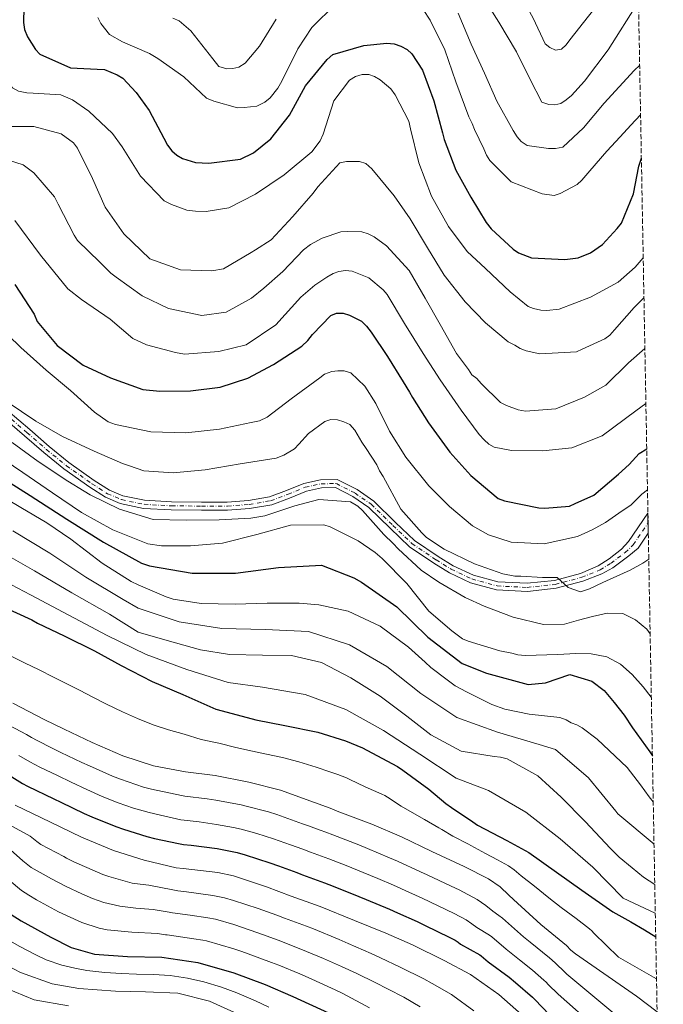
# Model space of a CAD drawing. Units: metres. Extents: x 624878 to 628342, y 4708734 to 4711109.
# Drawn here: x 628104 to 628327, y 4709756 to 4710096 of the extents above; entities that cross this region are included whole.
import ezdxf

# ---------------------------------------------------------------- set-up
doc = ezdxf.new("R2010")
doc.units = ezdxf.units.M
doc.header["$MEASUREMENT"] = 0
doc.linetypes.add('DGN Style 3', pattern=[2.435891, 1.739922, -0.695969])
doc.linetypes.add('DGN Style 4', pattern=[2.785615, 1.391938, -0.695969, 0.00174, -0.695969])
for name, color, linetype, lineweight in [('Curva de nivel directora', 30, 'Continuous', 30), ('Curva de nivel intermedia', 30, 'Continuous', 0), ('Eje pista sin pavimentar', 7, 'DGN Style 4', 0), ('Línea de pista sin pavimentar', 7, 'Continuous', 0), ('Pista sin pavimentar', 9, 'Continuous', 0), ('Zona arbolada', 92, 'DGN Style 3', 0)]:
    doc.layers.add(name, color=color, linetype=linetype, lineweight=lineweight)

msp = doc.modelspace()

# ---------------------------------------------------------------- linework, layer by layer
at = {"layer": 'Curva de nivel directora', "color": 30, "linetype": 'Continuous', "lineweight": 30, "flags": 128}
for points, elevation in [([(628105.63, 4710100.7), (628105.53, 4710095.44), (628105.86, 4710093.01), (628106.88, 4710090.49), (628109.69, 4710086.16), (628111.18, 4710084.53), (628121.78, 4710079.75), (628131.04, 4710079.33), (628133.58, 4710079.18), (628137.99, 4710077.4), (628139.87, 4710076.17), (628144.53, 4710071.28), (628149.03, 4710065.03), (628154.07, 4710055.38), (628155.37, 4710053.06), (628156.87, 4710051.04), (628158.55, 4710049.61), (628160.62, 4710048.38), (628165.12, 4710047), (628169.71, 4710046.79), (628180.59, 4710048.15), (628185.13, 4710050.37), (628191.09, 4710055.25), (628197.57, 4710063.35), (628203.14, 4710073.49), (628210.67, 4710082.68), (628212.59, 4710084.37), (628223.35, 4710087.48), (628231.32, 4710088.3), (628233.76, 4710088.05), (628236.11, 4710087.22), (628238.28, 4710086.09), (628239.96, 4710084.66), (628243.56, 4710078.97), (628247.55, 4710068.33), (628250.57, 4710057.27), (628251.1, 4710054.95), (628255.18, 4710044.4), (628260.31, 4710035.04), (628265.63, 4710026.27), (628267.33, 4710024.06), (628274.95, 4710017.08), (628276.82, 4710015.75), (628281.34, 4710013.98), (628292.84, 4710013.4), (628297.51, 4710014.07), (628301.76, 4710015.8), (628305.9, 4710018.7), (628310.97, 4710024.15), (628312.49, 4710026.02), (628316.6, 4710036.13), (628318.43, 4710045.72), (628319.35, 4710048.53)], 625), ([(628102.58, 4710004.86), (628109.19, 4709994.55), (628110.3, 4709992.04), (628117.17, 4709983.69), (628126.25, 4709976.93), (628135.68, 4709972.52), (628146.86, 4709968.53), (628152.72, 4709967.85), (628163.33, 4709968.04), (628173.63, 4709969.29), (628183.22, 4709972.38), (628192.1, 4709977.12), (628201.83, 4709983.52), (628203.94, 4709985.41), (628205.56, 4709987.49), (628211.87, 4709994.12), (628213.81, 4709994.84), (628216.14, 4709994.88), (628218.3, 4709994.24), (628222.52, 4709992.07), (628224.21, 4709990.44), (628225.9, 4709988.33), (628231.51, 4709979.86), (628236.92, 4709971.09), (628239.13, 4709967.52), (628240.13, 4709965.69), (628245.65, 4709956.92), (628253.03, 4709946.82), (628260.29, 4709938.77), (628269.78, 4709930.75), (628271.94, 4709930.01), (628283.86, 4709927.49), (628285.91, 4709927.43), (628294.47, 4709928.17), (628296.4, 4709928.98)], 650), ([(628296.4, 4709928.98), (628302.88, 4709931.87), (628311.42, 4709939.13), (628315.14, 4709942.53), (628318.63, 4709946.37), (628321.2, 4709947.96)], 650), ([(628095.2, 4709939.74), (628107.89, 4709931.75), (628120.49, 4709923.61), (628133.18, 4709915.62), (628146.35, 4709908.43), (628149.19, 4709907.48), (628163.94, 4709904.9), (628178.91, 4709904.95), (628193.79, 4709906.88), (628208.71, 4709907.7), (628219.89, 4709903.34), (628222.47, 4709901.81), (628234.75, 4709893.25), (628245.47, 4709882.77), (628257.37, 4709873.68), (628265.71, 4709870.29), (628280.15, 4709866.44), (628286.12, 4709867.04), (628294.64, 4709869.93), (628302.24, 4709867.62), (628306.52, 4709864.36), (628309.92, 4709860.2), (628313.34, 4709855.81), (628316.3, 4709851.42), (628319.27, 4709847.25), (628322.23, 4709843.08), (628323.16, 4709841.76)], 675), ([(628097.77, 4709893.6), (628108.4, 4709888.74), (628110.35, 4709887.58), (628119.64, 4709883.29), (628130.13, 4709878.12), (628139.29, 4709872.94), (628150.08, 4709867.48), (628160.71, 4709862.91), (628172.09, 4709857.91), (628174.33, 4709857.36), (628185.98, 4709854.15), (628195.97, 4709852.24), (628207.45, 4709849.92), (628217.01, 4709846.97), (628222.85, 4709844.54), (628233.05, 4709839.08), (628234.99, 4709838.07), (628236.8, 4709836.77), (628245.83, 4709830.24), (628251.71, 4709825.29), (628253.67, 4709823.84), (628261.04, 4709818.92), (628262.69, 4709817.76), (628272.74, 4709812.44), (628280.39, 4709808.26), (628290.02, 4709801.45), (628298.75, 4709795.22), (628309.42, 4709787.73), (628315.71, 4709784.29), (628320.42, 4709781.48), (628324.31, 4709779.11)], 700), ([(628099.64, 4709835.62), (628105.22, 4709832.17), (628106.93, 4709831.25), (628116.07, 4709826.87), (628118.48, 4709825.71), (628126.52, 4709821.83), (628129.17, 4709820.65), (628137.48, 4709817.27), (628140.15, 4709816.32), (628148.17, 4709813.88), (628150.9, 4709813.18), (628159.22, 4709811.38), (628160.96, 4709811.11), (628163.53, 4709810.83), (628172.61, 4709809.65), (628175.5, 4709809.15), (628179.53, 4709808.25), (628182.23, 4709807.52), (628190.8, 4709804.72), (628193.74, 4709803.67), (628200.14, 4709801.32), (628201.5, 4709800.82), (628202.12, 4709800.59), (628209.68, 4709797.84), (628212.68, 4709796.69), (628221.59, 4709793.06), (628224.15, 4709792.01), (628232.23, 4709788.63), (628234.91, 4709787.45), (628241.8, 4709784.38), (628244.56, 4709783.09), (628252.84, 4709779.02), (628254.92, 4709777.92), (628255.93, 4709777.22), (628256.79, 4709776.63), (628263.46, 4709772.88), (628263.89, 4709772.57), (628266.39, 4709770.48), (628273.61, 4709765.12), (628275.84, 4709763.35), (628281.73, 4709758.19), (628282.12, 4709757.83), (628282.49, 4709757.46), (628287.58, 4709752.14)], 725), ([(628101.33, 4709786.88), (628104.78, 4709784.7), (628115.01, 4709779.03), (628121.99, 4709775.45), (628130.12, 4709773.16), (628141.53, 4709772.29), (628153.42, 4709772.11), (628165.82, 4709770.28), (628178.35, 4709766.61), (628189.14, 4709762.61), (628198.76, 4709758.49), (628211.14, 4709752.77)], 750)]:
    msp.add_lwpolyline(points, dxfattribs=dict(at, elevation=elevation))
at = {"layer": 'Curva de nivel intermedia', "color": 30, "linetype": 'Continuous', "lineweight": 0, "flags": 128}
for points, elevation in [([(628270.82, 4710115.42), (628276.32, 4710107.05), (628281.85, 4710096.9), (628286.02, 4710088.06), (628287.67, 4710086.75), (628289.62, 4710085.89), (628291.69, 4710086.22), (628293.3, 4710087.74), (628294.61, 4710089.4), (628301, 4710097.68), (628306.24, 4710104.24), (628318.05, 4710118.89)], 605), ([(628095.16, 4710104.41), (628093.65, 4710095.81), (628094.13, 4710085.59), (628095.67, 4710080.84), (628096.88, 4710078.72), (628101.75, 4710072.87), (628103.82, 4710071.64), (628106.66, 4710071.1), (628108.9, 4710071.04), (628118.45, 4710070.43), (628122.48, 4710068.75), (628128.1, 4710064.76), (628136.32, 4710057.01), (628139.72, 4710052.49), (628146.03, 4710042.28), (628154.27, 4710033.76), (628156.72, 4710032.53), (628162.02, 4710030.58), (628165.05, 4710030.15)], 630), ([(628264.06, 4710105.14), (628270.02, 4710095.59), (628276.15, 4710085.29), (628280.92, 4710075.72), (628284.92, 4710067.92), (628287.31, 4710067.07), (628289.4, 4710066.96), (628291.47, 4710067.44), (628293.38, 4710068.66), (628295.13, 4710070.18), (628299.65, 4710075.16), (628307.89, 4710086.05), (628318.35, 4710102.56)], 610), ([(628131.22, 4710097.2), (628132.3, 4710095.14), (628135.34, 4710091.33), (628139.84, 4710088.73), (628149.12, 4710084.74), (628151.98, 4710083), (628161.01, 4710076.62), (628168.86, 4710069.33), (628171.41, 4710068.19), (628179.62, 4710065.96), (628181.85, 4710066), (628186.29, 4710066.52), (628189.09, 4710067.91), (628190.85, 4710069.42), (628193.61, 4710072.74), (628194.91, 4710075.14), (628200.5, 4710086.38), (628205.28, 4710093.75), (628213.46, 4710101.77)], 620), ([(628157.27, 4710096.99), (628159.43, 4710096.05), (628163.48, 4710092.62), (628171.06, 4710082.91), (628173.15, 4710080.22), (628175.89, 4710079.39), (628177.93, 4710079.53), (628180.07, 4710079.95), (628182.29, 4710081.36), (628187.25, 4710087.29), (628192.93, 4710096.64)], 615), ([(628243.8, 4710099.93), (628246.24, 4710096.25)], 620), ([(628255.92, 4710098.63), (628260.49, 4710088), (628265.05, 4710077.95), (628269.31, 4710068.28), (628274.95, 4710058.05), (628276.35, 4710055.93), (628277.74, 4710054.3), (628279.81, 4710052.88), (628287.23, 4710051.84), (628289.67, 4710051.88), (628292.19, 4710052.32), (628299.38, 4710058.97), (628306.44, 4710067.57), (628316.91, 4710078.87), (628318.76, 4710080.68)], 615), ([(628246.24, 4710096.25), (628251.33, 4710085.94), (628255.09, 4710074.87), (628259.61, 4710062.76), (628260.84, 4710060.55), (628261.62, 4710058.49), (628264.86, 4710051.71), (628265.79, 4710049.5), (628266.86, 4710047.73), (628274.27, 4710040.29), (628285.04, 4710036.17), (628289.21, 4710035.65), (628291.28, 4710036.28), (628297.17, 4710039.35), (628298.78, 4710040.87), (628301.54, 4710044.19), (628307.4, 4710050.92), (628311.98, 4710055.89), (628315.68, 4710059.96), (628319.07, 4710063.46)], 620), ([(628165.05, 4710030.15), (628168.75, 4710030.11), (628176.62, 4710031.32), (628185.79, 4710036.06), (628195.8, 4710042.77), (628205.31, 4710050.73), (628208.26, 4710054.48), (628209.19, 4710056.84), (628212.89, 4710068.4), (628218.31, 4710075.51), (628220.43, 4710076.81), (628222.76, 4710077.43), (628225, 4710077.47), (628226.96, 4710076.73), (628228.93, 4710075.6), (628232.69, 4710072.45), (628234.18, 4710070.43), (628238.92, 4710061.26), (628239.46, 4710058.64), (628242.39, 4710046.9), (628246.78, 4710035.39), (628252.62, 4710024.87), (628259.1, 4710016.22), (628265.44, 4710010.29), (628273.96, 4710002.26), (628280.19, 4709997.2), (628282.05, 4709996.46), (628284.59, 4709995.92), (628286.64, 4709995.86), (628290.92, 4709996.32), (628301.76, 4710000.41), (628311.31, 4710005.64), (628317.22, 4710010.86), (628319.98, 4710014.09)], 630), ([(628098.08, 4710059.46), (628109.18, 4710059.46), (628118.58, 4710056.99), (628122.82, 4710053.85), (628124.22, 4710051.93), (628129.37, 4710041.5), (628133.83, 4710031.54), (628140.23, 4710022.31), (628149.25, 4710013.7), (628159.84, 4710009.89), (628170.66, 4710009.5), (628174.73, 4710010.25), (628184.38, 4710015.88), (628185.8, 4710016.82), (628191.2, 4710020.23), (628198.75, 4710028.35), (628205.81, 4710036.46), (628207.43, 4710038.54), (628214.98, 4710046.95), (628217.31, 4710047.38), (628221.79, 4710047.36), (628224.05, 4710046.62), (628226.03, 4710044.81), (628233.79, 4710035.5), (628239.29, 4710027.51), (628245.31, 4710017.48), (628251.13, 4710008.04), (628258.4, 4709998.82), (628265.44, 4709991.54), (628273.26, 4709984.95), (628275.61, 4709983.82), (628277.39, 4709982.69), (628279.45, 4709981.85), (628284.24, 4709980.86), (628296.89, 4709981.47), (628298.82, 4709982.38), (628306.75, 4709986.03), (628308.48, 4709987.33), (628310.01, 4709989.11), (628316.8, 4709996.85), (628320.24, 4710000.21)], 635), ([(628094.77, 4710049.56), (628105.38, 4710046.18), (628109.15, 4710043.42), (628116.28, 4710035.08), (628117.51, 4710032.58), (628123.05, 4710021.83), (628124.27, 4710020.07), (628131.98, 4710012.48), (628135.76, 4710008.68), (628137.57, 4710007.37), (628146.6, 4710000.85), (628155.74, 4709996.55), (628167.22, 4709994.08), (628175.67, 4709995.27), (628184.5, 4710000.03), (628188.75, 4710003.52), (628195.33, 4710009.28), (628202.48, 4710016.84), (628204.82, 4710018.66), (628208.95, 4710020.82), (628215.3, 4710023.01), (628217.82, 4710023.2), (628222.58, 4710022.99), (628224.82, 4710022.28), (628226.92, 4710021.28), (628231.13, 4710018.23), (628239.01, 4710009.61), (628244.52, 4710000.05), (628249.74, 4709990.93), (628255.41, 4709980.92), (628259.52, 4709975.35), (628260.74, 4709973.59), (628262.4, 4709972.28), (628263.92, 4709970.52), (628270.57, 4709963.96), (628272.67, 4709962.95)], 640), ([(628102.6, 4710027), (628111.45, 4710014.94), (628120.87, 4710003.27), (628125.66, 4709999.66), (628135.49, 4709992.78), (628143.4, 4709986.1), (628148.12, 4709983.94), (628158.2, 4709981.29), (628161.23, 4709980.76), (628173.19, 4709981.65), (628182.6, 4709983.96), (628192.9, 4709990.87), (628201.5, 4710000.37), (628206.4, 4710004.55), (628210.54, 4710007.35), (628212.75, 4710008.56), (628214.69, 4710009.27), (628216.92, 4710009.6), (628219.27, 4710009.45), (628225.05, 4710007.12), (628230, 4710002.92), (628231.39, 4710001.29), (628237.41, 4709991.36), (628243.83, 4709980.95), (628249.74, 4709971.8), (628257.03, 4709961.31), (628263.22, 4709952.95), (628264.91, 4709951.03), (628266.59, 4709949.6), (628268.36, 4709948.56), (628274.42, 4709947.4), (628285.24, 4709947.29), (628295.26, 4709948.25), (628305.8, 4709952.43), (628317.43, 4709961.08), (628320.91, 4709963.6)], 645), ([(628321.46, 4709933.81), (628319.49, 4709932.22), (628315.77, 4709928.6), (628311.6, 4709925.64), (628306.99, 4709922.45), (628302.37, 4709919.92), (628297.3, 4709917.61), (628285.75, 4709915.07), (628274.25, 4709915.65), (628266.41, 4709918.14), (628260.9, 4709921.35), (628252.99, 4709928.03), (628245.75, 4709935.11), (628237.88, 4709945.01), (628232.17, 4709954.06), (628227.52, 4709963.63), (628223.62, 4709969.6), (628218.76, 4709974.19), (628216.51, 4709974.93), (628214.36, 4709974.99), (628212.23, 4709974.66), (628209.71, 4709973.74), (628208.07, 4709972.54), (628198.17, 4709965.25), (628189.81, 4709958.87), (628187.2, 4709957.65), (628184.38, 4709957.02), (628173.32, 4709954.78), (628161.75, 4709953.5), (628149.57, 4709953.87), (628137.34, 4709956.39), (628134.89, 4709957.32), (628130.16, 4709960.64), (628121.84, 4709968.1), (628113.34, 4709975.15), (628104.63, 4709982.99), (628095.61, 4709991.69)], 655), ([(628272.67, 4709962.95), (628276.71, 4709961.39), (628279.24, 4709960.99), (628289.77, 4709961.77), (628299.66, 4709965.81), (628307.01, 4709969.95), (628314.92, 4709977.7), (628320.56, 4709982.62)], 640), ([(628099.95, 4709964.18), (628109.87, 4709957.52), (628119.03, 4709952.19), (628129.97, 4709947.18), (628139.85, 4709942.9), (628142.24, 4709942.05), (628147.17, 4709940.35), (628157.29, 4709939.64), (628168.41, 4709940.73), (628180.56, 4709942.72), (628193.01, 4709944.73), (628195.66, 4709945.81), (628199.34, 4709947.96), (628200.8, 4709949.62), (628204.15, 4709953.24), (628209.87, 4709957.35), (628211.94, 4709958.13), (628214.17, 4709958.02), (628216.41, 4709957.32), (628218.51, 4709956.32), (628220.18, 4709954.42), (628222.63, 4709950.3), (628224.15, 4709948.1), (628227.82, 4709942.37), (628228.75, 4709940.3), (628229.97, 4709938.39), (628236.11, 4709927.06), (628243.39, 4709918.87), (628245.05, 4709917.26), (628251.06, 4709913.21), (628261.55, 4709908.19), (628271.42, 4709904.65), (628275.6, 4709903.84), (628277.68, 4709903.87), (628285.1, 4709903.39), (628290.21, 4709903.48), (628294.05, 4709899.99), (628298.3, 4709898.51)], 660), ([(628101.68, 4709950.12), (628110.66, 4709943.56), (628120.91, 4709936.82), (628126.53, 4709933.32), (628128.6, 4709931.99), (628138.72, 4709927.11), (628150.37, 4709923.51), (628161.78, 4709923.23), (628173.27, 4709923.43), (628184.26, 4709924.01), (628189.02, 4709924.78), (628199.39, 4709928.27), (628207.73, 4709930.37), (628218.65, 4709929.59), (628221.21, 4709928.17), (628222.89, 4709926.64), (628230.25, 4709918.3), (628233.52, 4709915.14), (628235.2, 4709913.41), (628243.13, 4709905.96), (628249.24, 4709901.78), (628258.39, 4709896.48), (628264.97, 4709893.48), (628274.98, 4709889.66), (628285.54, 4709887.22)], 665), ([(628095.86, 4709946.05), (628105.32, 4709939.79), (628115.57, 4709932.76), (628125.63, 4709925.92), (628136.45, 4709919.88), (628148.52, 4709915.12), (628153.3, 4709914.43), (628163.34, 4709914.41), (628174.43, 4709915.29), (628186.26, 4709918.32), (628197.99, 4709921.55), (628209.48, 4709921.65), (628211.63, 4709921.01), (628221.37, 4709916.11), (628227.28, 4709912.03), (628229.66, 4709910.03), (628238.18, 4709901.41), (628245.85, 4709891.8), (628253.77, 4709885.03), (628257.42, 4709882.26), (628259.38, 4709881.42), (628270.35, 4709878.01), (628274.56, 4709877.21), (628276.61, 4709876.66), (628279.15, 4709876.41), (628290.46, 4709876.81), (628296.68, 4709877.14), (628302.01, 4709877.02), (628307.36, 4709876), (628312.08, 4709873.42), (628316.14, 4709869.93), (628320, 4709865.55), (628322.79, 4709862.01)], 670), ([(628094.87, 4709933.46), (628104.63, 4709927.69), (628113.64, 4709922.35), (628121.91, 4709916.7), (628132.76, 4709908.42), (628142.82, 4709902.06), (628145.22, 4709900.91), (628154.95, 4709896.78), (628157.34, 4709895.93), (628167.03, 4709894.46), (628178.77, 4709894.22), (628189.91, 4709894.57), (628200.9, 4709894.61), (628207.75, 4709893.99), (628217.89, 4709891.79), (628228.97, 4709886.64), (628238.76, 4709879.38), (628244.5, 4709874.14), (628246.46, 4709872.24), (628252.18, 4709868.03), (628254.89, 4709866), (628258.8, 4709863.84), (628267.64, 4709859.54), (628272.13, 4709857.83)], 680), ([(628101.86, 4709919.63), (628114.69, 4709911.86), (628127.14, 4709903.5), (628140.02, 4709895.82), (628145.19, 4709892.77), (628159.42, 4709888.07), (628174.21, 4709885.74), (628189.2, 4709885.5), (628204.15, 4709884.7), (628218.36, 4709880.15), (628231.3, 4709872.62), (628243.06, 4709863.32), (628255.51, 4709855.01), (628269.59, 4709849.96), (628283.96, 4709845.7), (628289.66, 4709843.87), (628301.08, 4709834.17), (628310.52, 4709822.54), (628311.21, 4709821.61), (628323.72, 4709811.22)], 685), ([(628096.3, 4709913.07), (628109.37, 4709905.7), (628122.28, 4709898.1), (628135.35, 4709890.74), (628145.2, 4709884.55), (628155.29, 4709881.61), (628166.74, 4709878.4), (628176.8, 4709876.83)], 690), ([(628298.3, 4709898.51), (628301.4, 4709899.46), (628306.03, 4709901.76), (628310.88, 4709903.85), (628315.51, 4709905.93), (628319.91, 4709908.45), (628321.91, 4709909.79)], 660), ([(628094.72, 4709904.35), (628108.02, 4709897.43), (628121.25, 4709890.37), (628134.53, 4709883.39), (628147.94, 4709876.75), (628162.02, 4709871.58), (628176.34, 4709867.11), (628188.23, 4709865.54), (628203, 4709862.96), (628217.04, 4709857.74), (628230.16, 4709850.49), (628242.73, 4709842.32), (628255.23, 4709834.04), (628266.43, 4709829.78), (628279.39, 4709822.27), (628291.21, 4709813.04), (628302.52, 4709803.18), (628313.06, 4709792.53), (628324.16, 4709787.34)], 695), ([(628285.54, 4709887.22), (628292.72, 4709887.3), (628297.59, 4709888.72), (628302.46, 4709889.91), (628307.55, 4709891.12), (628312.88, 4709890.99), (628317.37, 4709888.84), (628321.2, 4709885.58), (628322.38, 4709883.89)], 665), ([(628100.82, 4709876.49), (628106.11, 4709873.82), (628110.7, 4709871.57), (628116.18, 4709868.84), (628121.42, 4709866.23), (628124.87, 4709864.48), (628129.54, 4709862.03), (628134.29, 4709859.62), (628139.76, 4709856.99), (628144.99, 4709854.63), (628150.4, 4709852.44), (628155.72, 4709850.75), (628161.19, 4709849.18), (628167.04, 4709847.41), (628171.99, 4709846.35), (628173.11, 4709846.11), (628179, 4709844.61), (628184.74, 4709843.37), (628189.69, 4709842.34), (628195.2, 4709841.11), (628200.81, 4709839.68), (628206.82, 4709837.81), (628211.59, 4709836.23), (628214.33, 4709835.26), (628217.26, 4709834.09), (628218.45, 4709833.53), (628223.73, 4709830.99), (628229.57, 4709828.51), (628230.54, 4709828.03), (628231.46, 4709827.41), (628236.28, 4709824.33), (628240.89, 4709821.69), (628244.25, 4709819.69), (628249.26, 4709816.85), (628250.28, 4709816.24), (628254.14, 4709813.89), (628259.5, 4709811.12), (628260.36, 4709810.67), (628265.4, 4709807.97), (628269.57, 4709805.8), (628273.33, 4709803.69), (628275.38, 4709802.26), (628276.92, 4709800.9), (628277.74, 4709800.22), (628282.36, 4709796.65), (628287.32, 4709792.59), (628291.64, 4709789.29), (628296.82, 4709785.51), (628301.37, 4709781.86), (628302.19, 4709781.14), (628302.94, 4709780.43), (628311.42, 4709772.05), (628323.54, 4709765.15), (628324.58, 4709764.61)], 705), ([(628176.8, 4709876.83), (628188.2, 4709876.54), (628198.34, 4709876.43), (628208.61, 4709873.98), (628218.83, 4709868.7), (628228.98, 4709862.36), (628238.16, 4709855.41), (628246.55, 4709849.03), (628256.98, 4709843.37), (628268.41, 4709841.52), (628270.65, 4709841.27), (628272.9, 4709840.73), (628283.53, 4709834.87), (628291.55, 4709827.42), (628299.88, 4709818.99), (628308.62, 4709809.7), (628311.69, 4709806.73), (628316.2, 4709803.03), (628320.04, 4709799.76), (628323.98, 4709797.18)], 690), ([(628101.84, 4709859.96), (628112.7, 4709854.31), (628119.67, 4709850.98), (628129.31, 4709846.36), (628139.89, 4709841.77), (628150.58, 4709838.24), (628161.64, 4709836.17), (628171.89, 4709834.89), (628183.49, 4709832.57), (628194.43, 4709829.84), (628206.19, 4709825.54), (628211.67, 4709823.64), (628214.08, 4709822.62), (628226.12, 4709818.05), (628236.29, 4709813.71), (628246.87, 4709808.59), (628257.99, 4709803.47), (628266.43, 4709799.23), (628270.47, 4709796.38), (628273.44, 4709793.51), (628275.06, 4709792.08), (628284.51, 4709783.35), (628293.41, 4709776.06), (628294.9, 4709774.5), (628296.52, 4709773.2), (628317.66, 4709758.6), (628324.79, 4709753.14)], 710), ([(628272.13, 4709857.83), (628280.47, 4709856.2), (628291.19, 4709855.05), (628293.29, 4709854.19), (628295.09, 4709853.19), (628297.03, 4709852.48), (628298.83, 4709851.47), (628304.08, 4709847.49), (628314.48, 4709837.67), (628319.03, 4709831.75), (628321.99, 4709827.58), (628323.45, 4709825.8)], 680), ([(628098.54, 4709853.39), (628106.63, 4709849.09), (628108.35, 4709848.08), (628110.23, 4709847), (628115.43, 4709844.4), (628118.47, 4709842.94), (628125.7, 4709839.47), (628128.38, 4709838.22), (628136.32, 4709834.74), (628139.09, 4709833.66), (628147.11, 4709830.94), (628149.79, 4709830.21), (628158.05, 4709828.48), (628160.83, 4709827.91), (628161.41, 4709827.81), (628169.11, 4709826.87), (628172.13, 4709826.42), (628180.83, 4709824.76), (628182.17, 4709824.46), (628190.34, 4709822.35), (628193.22, 4709821.45), (628202.04, 4709818.25), (628204.18, 4709817.48), (628208.26, 4709816), (628210.11, 4709815.3), (628212.61, 4709814.35), (628221.63, 4709810.91), (628224.61, 4709809.71), (628232.25, 4709806.49), (628234.93, 4709805.3), (628242.89, 4709801.57), (628245.18, 4709800.51), (628253.5, 4709796.66), (628256.27, 4709795.32), (628262.52, 4709791.98), (628265.55, 4709789.9), (628268, 4709787.99), (628270.07, 4709786.55), (628271.33, 4709785.56), (628278.55, 4709779.12), (628280.85, 4709777.23), (628287.54, 4709771.81), (628289.5, 4709770.07), (628290.67, 4709768.98), (628291.79, 4709767.9), (628293.57, 4709766.25), (628313.6, 4709749.42)], 715), ([(628103.99, 4709841.85), (628107.74, 4709839.61), (628111.18, 4709837.82), (628117.27, 4709834.91), (628122.08, 4709832.59), (628127.45, 4709830.04), (628132.75, 4709827.7), (628138.29, 4709825.5), (628143.63, 4709823.63), (628148.98, 4709822.09), (628154.47, 4709820.81)], 720), ([(628102.69, 4709824.67), (628114.87, 4709818.84), (628125.58, 4709813.58), (628136.67, 4709809), (628147.35, 4709805.58), (628158.4, 4709802.95), (628160.74, 4709802.8), (628172.85, 4709801.36), (628178.22, 4709800.18), (628189.59, 4709796.39), (628198.12, 4709793.23), (628208.22, 4709789.61), (628220.09, 4709784.75), (628230.89, 4709780.36), (628240.11, 4709776.34), (628251.12, 4709770.88), (628260.17, 4709766.07), (628270.03, 4709759.14), (628277.85, 4709752.26)], 730), ([(628154.47, 4709820.81), (628160.03, 4709819.64), (628161.19, 4709819.46), (628166.32, 4709818.86), (628172.37, 4709818.01), (628178.17, 4709816.95), (628180.85, 4709816.35), (628186.27, 4709814.91), (628192, 4709813.07), (628197.89, 4709810.96), (628202.16, 4709809.41), (628204.88, 4709808.41), (628206.12, 4709807.95), (628211.15, 4709806.09), (628217.15, 4709803.8), (628223.1, 4709801.38), (628228.2, 4709799.25), (628233.57, 4709796.94), (628238.91, 4709794.52), (628243.48, 4709792.44), (628249.03, 4709789.87), (628254.55, 4709787.17), (628258.72, 4709784.95), (628260.74, 4709783.56), (628262.43, 4709782.35), (628266.76, 4709779.7), (628267.61, 4709779.07), (628272.52, 4709774.84), (628277.21, 4709771.15), (628281.68, 4709767.57), (628285.61, 4709764.13), (628286.4, 4709763.41), (628287.13, 4709762.67), (628290.6, 4709759.25), (628303.58, 4709747.79)], 720), ([(628099.16, 4709818.7), (628107.81, 4709813.93), (628110.11, 4709812.13), (628111.56, 4709811.02), (628119.48, 4709806.87), (628120.39, 4709806.38), (628122.97, 4709805.06), (628131.21, 4709801.45), (628133.04, 4709800.71), (628135.03, 4709800.01), (628143.16, 4709797.7), (628145.9, 4709797.3), (628148.91, 4709796.96), (628157.17, 4709795.36), (628158.9, 4709795.08), (628162, 4709794.7), (628171.06, 4709793.46), (628175.1, 4709792.65), (628178.25, 4709791.74), (628186.76, 4709788.89), (628193.18, 4709786.58), (628195.88, 4709785.59), (628203.42, 4709782.81), (628205.86, 4709781.85), (628214.72, 4709778.14), (628217.87, 4709776.81), (628225.86, 4709773.33), (628229.05, 4709771.86), (628235.89, 4709768.63), (628244.09, 4709764.53), (628246.98, 4709762.94), (628253.66, 4709759.18), (628254.15, 4709758.87), (628261.34, 4709753.53)], 735), ([(628101.03, 4709809.21), (628105.36, 4709805.41), (628108.21, 4709803.11), (628113.4, 4709800.17), (628115.21, 4709799.18), (628120.35, 4709796.47), (628125.78, 4709793.94), (628129.41, 4709792.41), (628133.39, 4709791.04), (628138.9, 4709789.68), (628144.46, 4709789.02), (628150.44, 4709788.52), (628155.92, 4709787.61), (628157.07, 4709787.42), (628163.27, 4709786.59), (628169.31, 4709785.73), (628171.99, 4709785.17), (628178.29, 4709783.33), (628183.96, 4709781.46), (628188.23, 4709779.92), (628193.63, 4709777.93), (628198.63, 4709776.04), (628203.5, 4709774.07), (628209.38, 4709771.56), (628215.64, 4709768.83), (628220.9, 4709766.4), (628227.19, 4709763.27), (628231.74, 4709761.05), (628237.13, 4709758.25), (628242.8, 4709754.93)], 740), ([(628100.6, 4709798.7), (628104.81, 4709795.09), (628107.34, 4709793.49), (628110.02, 4709791.97), (628117.69, 4709787.79), (628120.38, 4709786.46), (628125.78, 4709784.12), (628131.75, 4709782.09), (628134.55, 4709781.5), (628143.01, 4709780.75), (628151.95, 4709780.24), (628154.67, 4709779.86), (628155.24, 4709779.76), (628164.54, 4709778.44), (628167.57, 4709778.01), (628168.9, 4709777.72), (628178.32, 4709774.96), (628181.15, 4709774.04), (628183.29, 4709773.27), (628191.39, 4709770.28), (628193.88, 4709769.31), (628201.13, 4709766.29), (628204.06, 4709765.01), (628213.39, 4709760.82), (628215.99, 4709759.55), (628225.32, 4709754.6)], 745), ([(628099.16, 4709778.67), (628104.28, 4709775.82), (628109.76, 4709772.89), (628113.42, 4709771.18), (628118.83, 4709769.34), (628123.34, 4709768.22), (628127.5, 4709767.44), (628133.73, 4709766.73), (628139.46, 4709766.37), (628144.64, 4709766.2), (628150.57, 4709766.06), (628156.27, 4709765.7), (628162.31, 4709764.81), (628167.9, 4709763.51), (628174.07, 4709761.66), (628179.37, 4709759.7), (628185.79, 4709756.96), (628190.44, 4709754.81)], 755), ([(628093.47, 4709772.58), (628104.49, 4709766.73), (628115.47, 4709762.83), (628124.65, 4709761.24), (628137.33, 4709760.3), (628147.76, 4709760.09), (628158.97, 4709759.61), (628169.93, 4709756.88), (628182.4, 4709751.25)], 760), ([(628121.15, 4709755.24), (628109.23, 4709757.27), (628099.22, 4709761.47)], 765)]:
    msp.add_lwpolyline(points, dxfattribs=dict(at, elevation=elevation))
at = {"layer": 'Eje pista sin pavimentar', "color": 7, "linetype": 'DGN Style 4', "lineweight": 0}
msp.add_polyline3d([(628099.24, 4709960.05, 664.44), (628106.77, 4709953.54, 664.51), (628113.49, 4709947.73, 664.59), (628120.39, 4709942.1, 664.66), (628129.24, 4709935.88, 664.51), (628134.62, 4709932.42, 664.51), (628139.45, 4709930.37, 664.44), (628147.28, 4709928.75, 664.44), (628156.72, 4709928.23, 664.44), (628167.16, 4709928.13, 664.51), (628176.12, 4709928.15, 664.51), (628183.61, 4709928.7, 664.51), (628191.07, 4709929.99, 664.66), (628197.11, 4709932.21, 664.66), (628203.02, 4709934.65, 664.74), (628208.5, 4709935.85, 664.81), (628213.81, 4709935.94, 664.81), (628220.26, 4709932.63, 664.51), (628225.88, 4709928.77, 664.29), (628233.35, 4709921.48, 663.47), (628239.94, 4709915.19, 663.25), (628248.31, 4709909.55, 662.73), (628253.58, 4709906.28, 662.35), (628260.73, 4709902.93, 661.76), (628269.45, 4709900.51, 661.38), (628279.88, 4709900.01, 660.79), (628289.57, 4709901.07, 660.19), (628298.71, 4709903.5, 659.44), (628305.05, 4709906.06, 659.22), (628308.86, 4709908.34, 658.92), (628313.71, 4709912.09, 658.25), (628316.55, 4709914.73, 658.14), (628321.68, 4709922.3, 657.35)], dxfattribs=at)
at = {"layer": 'Línea de pista sin pavimentar', "color": 7, "linetype": 'Continuous', "lineweight": 0}
for points in [[(628100.15, 4709961.12, 664.44), (628107.69, 4709954.6, 664.51), (628114.4, 4709948.8, 664.59), (628121.23, 4709943.22, 664.66), (628130.02, 4709937.04, 664.51), (628135.28, 4709933.66, 664.51), (628139.87, 4709931.72, 664.44), (628147.46, 4709930.14, 664.44), (628156.77, 4709929.63, 664.44), (628167.17, 4709929.53, 664.51), (628176.07, 4709929.55, 664.51), (628183.44, 4709930.09, 664.51), (628190.71, 4709931.34, 664.66), (628196.6, 4709933.51, 664.66), (628202.6, 4709935.99, 664.74), (628208.33, 4709937.24, 664.81), (628214.13, 4709937.35, 664.81), (628220.98, 4709933.84, 664.51), (628226.77, 4709929.85, 664.29), (628234.32, 4709922.49, 663.47), (628240.82, 4709916.29, 663.25), (628249.07, 4709910.73, 662.73), (628254.25, 4709907.52, 662.35), (628261.22, 4709904.25, 661.76), (628269.67, 4709901.9, 661.38), (628279.84, 4709901.42, 660.79), (628289.31, 4709902.45, 660.19), (628298.28, 4709904.83, 659.44), (628304.44, 4709907.46, 659.22), (628308.24, 4709909.87, 658.92), (628312.43, 4709913.28, 658.25), (628314.9, 4709915.85, 658.14), (628321.61, 4709925.73, 657.11)], [(628098.33, 4709958.98, 664.44), (628105.85, 4709952.48, 664.51), (628112.59, 4709946.66, 664.59), (628119.54, 4709940.98, 664.66), (628128.45, 4709934.71, 664.51), (628133.97, 4709931.18, 664.51), (628139.03, 4709929.03, 664.44), (628147.1, 4709927.36, 664.44), (628156.68, 4709926.83, 664.44), (628167.16, 4709926.73, 664.51), (628176.17, 4709926.75, 664.51), (628183.78, 4709927.31, 664.51), (628191.44, 4709928.63, 664.66), (628197.62, 4709930.9, 664.66), (628203.44, 4709933.31, 664.74), (628208.66, 4709934.45, 664.81), (628213.48, 4709934.54, 664.81), (628219.54, 4709931.43, 664.51), (628224.99, 4709927.68, 664.29), (628232.38, 4709920.48, 663.47), (628239.06, 4709914.1, 663.25), (628247.55, 4709908.38, 662.73), (628252.91, 4709905.05, 662.35), (628260.24, 4709901.62, 661.76), (628269.23, 4709899.12, 661.38), (628279.92, 4709898.61, 660.79), (628289.83, 4709899.69, 660.19), (628299.14, 4709902.16, 659.44), (628305.67, 4709904.65, 659.22), (628309.47, 4709906.82, 658.92), (628314.99, 4709910.89, 658.25), (628318.2, 4709913.61, 658.14), (628321.74, 4709918.83, 657.6)]]:
    msp.add_polyline3d(points, dxfattribs=at)
at = {"layer": 'Pista sin pavimentar', "color": 9, "linetype": 'Continuous', "lineweight": 0}
msp.add_polyline3d([(628100.15, 4709961.12, 664.44), (628107.69, 4709954.6, 664.51), (628114.4, 4709948.8, 664.59), (628121.23, 4709943.22, 664.66), (628130.02, 4709937.04, 664.51), (628135.28, 4709933.66, 664.51), (628139.87, 4709931.72, 664.44), (628147.46, 4709930.14, 664.44), (628156.77, 4709929.63, 664.44), (628167.17, 4709929.53, 664.51), (628176.07, 4709929.55, 664.51), (628183.44, 4709930.09, 664.51), (628190.71, 4709931.34, 664.66), (628196.6, 4709933.51, 664.66), (628202.6, 4709935.99, 664.74), (628208.33, 4709937.24, 664.81), (628214.13, 4709937.35, 664.81), (628220.98, 4709933.84, 664.51), (628226.77, 4709929.85, 664.29), (628234.32, 4709922.49, 663.47), (628240.82, 4709916.29, 663.25), (628249.07, 4709910.73, 662.73), (628254.25, 4709907.52, 662.35), (628261.22, 4709904.25, 661.76), (628269.67, 4709901.9, 661.38), (628279.84, 4709901.42, 660.79), (628289.31, 4709902.45, 660.19), (628298.28, 4709904.83, 659.44), (628304.44, 4709907.46, 659.22), (628308.24, 4709909.87, 658.92), (628312.43, 4709913.28, 658.25), (628314.9, 4709915.85, 658.14), (628321.61, 4709925.73, 657.11), (628321.74, 4709918.83, 657.6), (628318.2, 4709913.61, 658.14), (628314.99, 4709910.89, 658.25), (628309.47, 4709906.82, 658.92), (628305.67, 4709904.65, 659.22), (628299.14, 4709902.16, 659.44), (628289.83, 4709899.69, 660.19), (628279.92, 4709898.61, 660.79), (628269.23, 4709899.12, 661.38), (628260.24, 4709901.62, 661.76), (628252.91, 4709905.05, 662.35), (628247.55, 4709908.38, 662.73), (628239.06, 4709914.1, 663.25), (628232.38, 4709920.48, 663.47), (628224.99, 4709927.68, 664.29), (628219.54, 4709931.43, 664.51), (628213.48, 4709934.54, 664.81), (628208.66, 4709934.45, 664.81), (628203.44, 4709933.31, 664.74), (628197.62, 4709930.9, 664.66), (628191.44, 4709928.63, 664.66), (628183.78, 4709927.31, 664.51), (628176.17, 4709926.75, 664.51), (628167.16, 4709926.73, 664.51), (628156.68, 4709926.83, 664.44), (628147.1, 4709927.36, 664.44), (628139.03, 4709929.03, 664.44), (628133.97, 4709931.18, 664.51), (628128.45, 4709934.71, 664.51), (628119.54, 4709940.98, 664.66), (628112.59, 4709946.66, 664.59), (628105.85, 4709952.48, 664.51), (628098.33, 4709958.98, 664.44)], dxfattribs=at)
at = {"layer": 'Zona arbolada', "color": 92, "linetype": 'DGN Style 3', "lineweight": 0}
msp.add_polyline3d([(628310.45, 4710531.73, 550.03), (628321.61, 4709925.73, 657.11), (628321.74, 4709918.83, 657.6), (628326.94, 4709636.71, 759.7)], dxfattribs=at)

doc.saveas('drawing.dxf')
